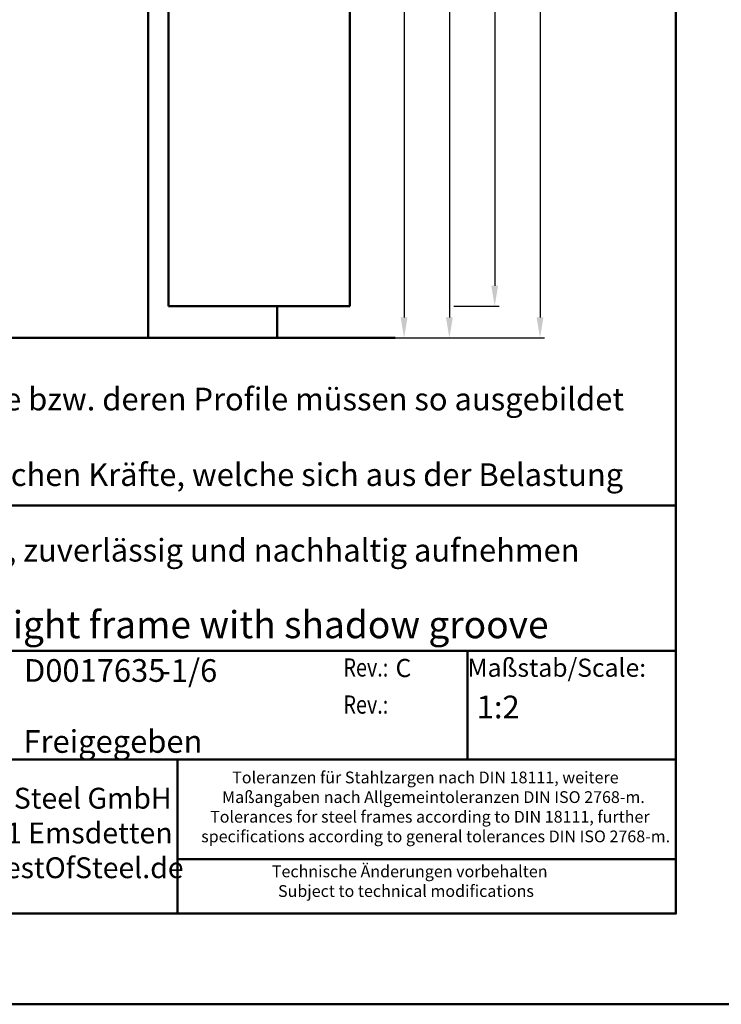
# Model space of a CAD drawing. Units: millimetres. Extents: x 0 to 5040, y -31 to 594.
# Drawn here: x 675 to 830, y 0 to 217 of the extents above; entities that cross this region are included whole.
import ezdxf
from ezdxf.enums import TextEntityAlignment as Align

# ---------------------------------------------------------------- set-up
doc = ezdxf.new("R2010")
doc.units = ezdxf.units.MM
for name, color, linetype, lineweight in [('AM_0', 7, 'Continuous', 50), ('AM_1', 14, 'Continuous', 50), ('AM_5', 3, 'Continuous', 25), ('AM_6', 2, 'Continuous', 35), ('AM_BOR', 7, 'Continuous', 50)]:
    doc.layers.add(name, color=color, linetype=linetype, lineweight=lineweight)
doc.layers.add('AM_12', color=7, linetype='Continuous', lineweight=50, plot=False)
doc.styles.get("Standard").update_dxf_attribs({"font": 'ISOCP.SHX'})
doc.dimstyles.new('AM_DIN$0', dxfattribs={"dimtxt": 4.5, "dimasz": 4.5, "dimexe": 1, "dimexo": 1, "dimgap": 1.5, "dimtad": 1, "dimdsep": 46, "dimtxsty": 'Standard', "dimcen": 0, "dimclrd": 256, "dimclre": 256, "dimclrt": 2, "dimazin": 2, "dimtp": 0.1, "dimtm": 0.1, "dimtfac": 0.71, "dimtmove": 0, "dimatfit": 3, "dimfxl": 0, "dimlwd": -1, "dimlwe": -1, "dimarcsym": 0})

# ---------------------------------------------------------------- blocks, each defined once
blk = doc.blocks.new('DIN_A3_BOS')
at = {"layer": 'AM_12'}
blk.add_lwpolyline([(0, 0), (420, 0), (420, 297), (0, 297)], close=True, dxfattribs=at)
at = {"layer": 'AM_BOR'}
blk.add_lwpolyline([(20, 10), (410, 10), (410, 287), (20, 287)], close=True, dxfattribs=at)
blk = doc.blocks.new('TITLE_BOS')
at = {"layer": 'AM_BOR'}
for p, q in [((0, 45), (-180, 45)), ((0, 45), (0, 0)), ((-110, 29), (0, 29)), ((-23, 17), (-23, 29)), ((0, 17), (-110, 17)), ((-55, 0), (-55, 17)), ((-55, 6), (0, 6))]:
    blk.add_line(p, q, dxfattribs=at)
blk.add_lwpolyline([(-180, 0), (0, 0), (0, 44.76)], dxfattribs=at)
at = {"layer": 'AM_BOR', "width": 0.8}
for p in [(-36.69, 26.15), (-36.69, 22.06)]:
    blk.add_text('Rev.:', height=2, dxfattribs=at).set_placement(p)
at = {"layer": 'AM_BOR', "attachment_point": 1}
for s, width, heights, insert, char_height in [('{\\W1.51711; }Maßstab/Scale:', 20.4324, [0], (-23, 28.12), 2), ('{\\W3.58535; }Best Of Steel GmbH\\P{\\W3.790045; }D-48271 Emsdetten\\P{\\W3.21035; }www.BestOfSteel.de', 33.0528, [10.86], (-86.78, 13.88), 2.3)]:
    blk.add_mtext_dynamic_manual_height_columns(s, width=width, gutter_width=12.5, heights=heights, dxfattribs=dict(at, insert=insert, char_height=char_height))
at = {"layer": 'AM_BOR', "char_height": 1.3, "width": 55, "attachment_point": 1}
for s, insert in [('{\\W7.59856;\\C1;  \\W1;Toleranzen für Stahlzargen nach DIN 18111, weitere\\P\\W6.19231;  \\W1;Maßangaben nach Allgemeintoleranzen DIN ISO 2768-m.\\P{\\W9.06274; }Tolerances for steel frames according to DIN 18111, further\\P{\\W6.585156; }specifications according to general tolerances DIN ISO 2768-m.}', (-55, 15.67)), ('{\\W8.73706;\\C1;   \\W1;Technische Änderungen vorbehalten\\P\\W9.3092;   \\W1;Subject to technical modifications}', (-55, 5.31))]:
    blk.add_mtext(s, dxfattribs=dict(at, insert=insert))
at = {"layer": 'AM_BOR'}
for tag, p, height in [('GEN-TITLE-DES1', (-108.62, 40.59), 3.65), ('GEN-TITLE-NAME', (-161.08, 38.82), 2), ('GEN-TITLE-DES2', (-108.5, 35), 3.65), ('NAME-PRUEFER', (-161.07, 34.6), 2), ('GEN-TITLE-DES2-ENG', (-108.62, 30.37), 3), ('GEN-TITLE-DWG', (-71.93, 25.57), 2.5), ('DOC_REVISION', (-30.94, 26.09), 2), ('BAANNR.', (-71.89, 21.39), 2.5), ('PART_REVISION', (-30.94, 22), 2), ('GEN-TITLE-SCA', (-21.98, 21.55), 2.5), ('CDN_STATUS', (-71.99, 17.74), 2.5)]:
    blk.add_attdef(tag, p, '', height=height, dxfattribs=at)
for tag, p in [('GEN-TITLE-DAT', (-119.6, 38.83)), ('DATUM-PRUEFER', (-119.6, 34.53))]:
    blk.add_attdef(tag, text='', height=2, dxfattribs=at).set_placement(p, align=Align.CENTER)
blk = doc.blocks.new('*D42')
at = {"layer": 'AM_5', "linetype": 'ByBlock'}
for p, q in [((749, 322), (761, 322)), ((760, 317.5), (760, 151.5)), ((749, 147), (761, 147))]:
    blk.add_line(p, q, dxfattribs=at)
at = {"layer": 'AM_5'}
for points in [[(759.25, 317.5), (760.75, 317.5), (760, 322)], [(759.25, 151.5), (760.75, 151.5), (760, 147)]]:
    blk.add_solid(points, dxfattribs=at)
at = {"layer": 'Defpoints', "color": 0}
for p in [(748, 322), (748, 147), (760, 147)]:
    blk.add_point(p, dxfattribs=at)
at = {"layer": 'AM_5', "color": 2, "insert": (756.22, 234.5), "char_height": 4.5, "attachment_point": 5, "rotation": 90}
blk.add_mtext('LDH2', dxfattribs=at)
blk = doc.blocks.new('*D44')
at = {"layer": 'AM_5', "linetype": 'ByBlock'}
for p, q in [((749, 337), (771, 337)), ((770, 332.5), (770, 151.5)), ((749, 147), (771, 147))]:
    blk.add_line(p, q, dxfattribs=at)
at = {"layer": 'AM_5'}
for points in [[(769.25, 332.5), (770.75, 332.5), (770, 337)], [(769.25, 151.5), (770.75, 151.5), (770, 147)]]:
    blk.add_solid(points, dxfattribs=at)
at = {"layer": 'Defpoints', "color": 0}
for p in [(748, 337), (748, 147), (770, 147)]:
    blk.add_point(p, dxfattribs=at)
at = {"layer": 'AM_5', "color": 2, "insert": (766.25, 242), "char_height": 4.5, "attachment_point": 5, "rotation": 90}
blk.add_mtext('FMH2', dxfattribs=at)
blk = doc.blocks.new('*D45')
at = {"layer": 'AM_5', "linetype": 'ByBlock'}
for p, q in [((761, 346), (781, 346)), ((780, 341.5), (780, 158.5)), ((771, 154), (781, 154))]:
    blk.add_line(p, q, dxfattribs=at)
at = {"layer": 'AM_5'}
for points in [[(779.25, 341.5), (780.75, 341.5), (780, 346)], [(779.25, 158.5), (780.75, 158.5), (780, 154)]]:
    blk.add_solid(points, dxfattribs=at)
at = {"layer": 'Defpoints', "color": 0}
for p in [(760, 346), (770, 154), (780, 154)]:
    blk.add_point(p, dxfattribs=at)
at = {"layer": 'AM_5', "color": 2, "insert": (776.25, 250), "char_height": 4.5, "attachment_point": 5, "rotation": 90}
blk.add_mtext('TAH', dxfattribs=at)
blk = doc.blocks.new('*D46')
at = {"layer": 'AM_5', "linetype": 'ByBlock'}
for p, q in [((749, 442), (791, 442)), ((790, 437.5), (790, 151.5)), ((749, 147), (791, 147))]:
    blk.add_line(p, q, dxfattribs=at)
at = {"layer": 'AM_5'}
for points in [[(789.25, 437.5), (790.75, 437.5), (790, 442)], [(789.25, 151.5), (790.75, 151.5), (790, 147)]]:
    blk.add_solid(points, dxfattribs=at)
at = {"layer": 'Defpoints', "color": 0}
for p in [(748, 442), (748, 147), (790, 147)]:
    blk.add_point(p, dxfattribs=at)
at = {"layer": 'AM_5', "color": 2, "insert": (786.25, 294.5), "char_height": 4.5, "attachment_point": 5, "rotation": 90}
blk.add_mtext('FMH', dxfattribs=at)

msp = doc.modelspace()

# ---------------------------------------------------------------- linework, layer by layer
at = {"layer": 'AM_0'}
for p, q in [((708, 154), (708, 297)), ((748, 297), (748, 154)), ((748, 154), (708, 154)), ((597, 147), (758, 147))]:
    msp.add_line(p, q, dxfattribs=at)
at = {"layer": 'AM_1'}
for p, q in [((703.5, 297), (703.5, 147)), ((732, 154), (732, 147))]:
    msp.add_line(p, q, dxfattribs=at)

# ---------------------------------------------------------------- block references
at = {"layer": 'AM_0', "lineweight": 0, "xscale": 2, "yscale": 2, "zscale": 2}
msp.add_blockref('DIN_A3_BOS', (0, 0), dxfattribs=at)
at = {"layer": 'AM_0', "lineweight": 0}
ref = msp.add_blockref('TITLE_BOS', (820, 20), dxfattribs=dict(at, xscale=2, yscale=2, zscale=2))
ref.add_attrib('GEN-TITLE-DWG', 'D0017635', (676.141, 71.131), dxfattribs={"layer": 'AM_BOR', "height": 5})
ref.add_attrib('DOC_REVISION', 'C', (758.111, 72.18), dxfattribs={"layer": 'AM_BOR', "height": 4})
ref.add_attrib('GEN-TITLE-DES2-ENG', 'two part split top-light frame with shadow groove', (602.76, 80.749), dxfattribs={"layer": 'AM_BOR', "height": 6})
ref.add_attrib('GEN-TITLE-SCA', '1:2', (776.037, 63.091), dxfattribs={"layer": 'AM_BOR', "height": 5})
ref.add_attrib('CDN_STATUS', 'Freigegeben', (676.025, 55.475), dxfattribs={"layer": 'AM_BOR', "height": 5})

# ---------------------------------------------------------------- texts
at = {"layer": 'AM_0', "insert": (706.169, 76.122), "char_height": 5, "width": 18, "attachment_point": 1}
msp.add_mtext('\\pt30;{\\C0;-1/6}', dxfattribs=at)
at = {"layer": 'AM_6', "insert": (555, 136), "char_height": 5, "width": 260, "attachment_point": 1}
msp.add_mtext('{\\W2.5375;\\C2; \\W1;Die Massiv- und Ständerwerkswände bzw. deren Profile müssen so ausgebildet sein, \\P{\\W3.200315; }dass sie die statischen und dynamischen Kräfte, welche sich aus der Belastung des \\P{\\W3.928124; }verwendeten Türelements ergeben, zuverlässig und nachhaltig aufnehmen können.}', dxfattribs=at)

# ---------------------------------------------------------------- dimensions: what is measured, and where the dimension line sits
at = {"layer": 'AM_5'}
for base, p1, p2, text, picture, middle in [((790, 147), (748, 442), (748, 147), 'FMH', '*D46', (786.25, 294.5)), ((780, 154), (760, 346), (770, 154), 'TAH', '*D45', (776.25, 250)), ((770, 147), (748, 337), (748, 147), 'FMH2', '*D44', (766.25, 242)), ((760, 147), (748, 322), (748, 147), 'LDH2', '*D42', (756.219, 234.5))]:
    dim = msp.add_linear_dim(base=base, p1=p1, p2=p2, angle=90, text=text, dimstyle='AM_DIN$0', override={"dimtxt": 4.5, "dimasz": 4.5}, dxfattribs=at)
    dim.commit()
    dim.dimension.update_dxf_attribs({"geometry": picture, "text_midpoint": middle})

doc.saveas('drawing.dxf')
